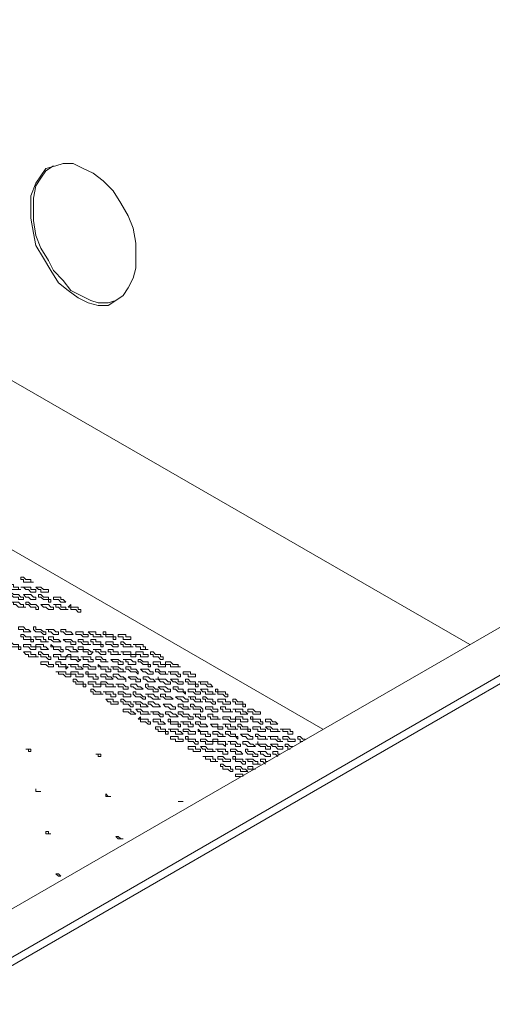
# Model space of a CAD drawing. Units: millimetres. Extents: x 13610 to 18067, y 0 to 3150.
# Drawn here: x 17050 to 17170, y 2186 to 2437 of the extents above; entities that cross this region are included whole.
import ezdxf

# ---------------------------------------------------------------- set-up
doc = ezdxf.new("R2010")
doc.units = ezdxf.units.MM
doc.header["$MEASUREMENT"] = 0
doc.layers.add('Чертеж и Рисунок_Ном._пера__1', color=7, linetype='Continuous', lineweight=13)

msp = doc.modelspace()

# ---------------------------------------------------------------- linework, layer by layer
at = {"layer": 'Чертеж и Рисунок_Ном._пера__1', "linetype": 'Continuous', "flags": 128}
for points in [[(17164.24, 2277.97), (16717.2, 2535.78), (16738.79, 2782.16)], [(17126.77, 2256.38), (16692.43, 2507.2)], [(17432.84, 2432.91), (16806.73, 2071.59)], [(16806.73, 2071.59), (17432.84, 2432.91)], [(16817.53, 2065.24), (17443.64, 2427.19)], [(17444.27, 2425.29), (16818.8, 2063.97)], [(17058.19, 2399.89), (17056.29, 2398.62), (17055.02, 2396.71), (17053.75, 2394.81), (17053.11, 2391.63), (17053.11, 2385.92), (17053.75, 2382.11), (17055.02, 2378.93), (17056.92, 2375.76), (17058.19, 2373.22), (17060.73, 2370.68), (17062.64, 2368.14), (17065.18, 2366.87)], [(17065.18, 2366.87), (17067.72, 2365.6), (17069.62, 2364.96), (17072.16, 2364.96), (17074.07, 2365.6)], [(17117.25, 2252.57), (17117.88, 2252.57), (17118.52, 2251.93), (17119.15, 2251.93)], [(17118.52, 2251.3), (17117.88, 2251.3), (17117.88, 2251.93), (17117.25, 2251.93), (17117.25, 2252.57)], [(17120.42, 2254.47), (17121.06, 2254.47), (17121.69, 2253.84), (17122.33, 2253.84)], [(17121.69, 2253.2), (17121.06, 2253.2), (17121.06, 2253.84), (17120.42, 2253.84), (17120.42, 2254.47)], [(17115.34, 2249.39), (17114.71, 2250.03), (17114.07, 2250.03), (17114.07, 2250.66), (17114.71, 2250.66)], [(17114.71, 2250.66), (17115.34, 2250.66), (17115.34, 2250.03), (17115.98, 2250.03)], [(17112.17, 2247.49), (17111.53, 2248.12), (17110.9, 2248.12), (17110.9, 2248.76), (17111.53, 2248.76)], [(17111.53, 2248.76), (17112.17, 2248.76), (17112.17, 2248.12), (17112.8, 2248.12)], [(17108.99, 2246.22), (17107.72, 2246.22), (17107.72, 2246.85), (17108.36, 2246.85)], [(17108.36, 2246.85), (17108.99, 2246.85), (17108.99, 2246.22), (17109.63, 2246.22)], [(17105.82, 2244.31), (17104.55, 2244.31), (17104.55, 2244.95), (17105.18, 2244.95)], [(17105.18, 2244.95), (17106.45, 2244.95), (17106.45, 2244.31)]]:
    msp.add_lwpolyline(points, dxfattribs=at)
for points in [[(17064.54, 2366.23), (17062, 2368.14), (17059.46, 2370.04), (17057.56, 2373.22), (17055.65, 2376.39), (17053.75, 2379.57), (17053.11, 2382.74), (17052.48, 2386.55), (17052.48, 2392.27), (17053.75, 2395.44), (17055.02, 2397.35), (17056.29, 2399.25), (17058.83, 2399.89), (17060.73, 2400.52), (17063.27, 2400.52), (17065.81, 2399.25), (17068.35, 2397.98), (17070.89, 2396.08), (17073.43, 2393.54), (17075.34, 2390.36), (17077.24, 2387.19), (17078.51, 2384.01), (17079.15, 2380.2), (17079.15, 2373.85), (17078.51, 2371.31), (17077.24, 2368.77), (17075.97, 2366.87), (17074.07, 2365.6), (17072.16, 2364.33), (17069.62, 2364.33), (17067.08, 2364.96)], [(17046.76, 2293.21), (17048.03, 2293.21), (17048.03, 2292.57), (17049.3, 2292.57), (17049.3, 2291.94), (17049.94, 2291.94), (17047.4, 2291.94), (17047.4, 2292.57), (17046.76, 2292.57)], [(17049.94, 2295.11), (17050.57, 2295.11), (17051.21, 2294.48), (17052.48, 2294.48), (17052.48, 2293.84), (17053.11, 2293.84), (17050.57, 2293.84), (17050.57, 2294.48), (17049.94, 2294.48)], [(17047.4, 2291.3), (17048.03, 2290.67), (17049.3, 2290.67), (17049.94, 2290.03), (17050.57, 2290.03), (17050.57, 2289.4), (17049.3, 2289.4), (17049.3, 2290.03), (17048.03, 2290.03), (17047.4, 2290.67)], [(17050.57, 2292.57), (17052.48, 2292.57), (17052.48, 2291.94), (17053.75, 2291.94), (17053.75, 2291.3), (17052.48, 2291.3), (17051.84, 2291.94), (17051.21, 2291.94), (17050.57, 2292.57), (17049.94, 2292.57)], [(17051.21, 2290.67), (17052.48, 2290.67), (17053.11, 2290.03), (17053.75, 2290.03), (17053.75, 2289.4), (17052.48, 2289.4), (17051.84, 2290.03), (17051.21, 2290.03), (17050.57, 2290.67)], [(17054.38, 2292.57), (17055.02, 2292.57), (17055.65, 2291.94), (17056.92, 2291.94), (17056.92, 2291.3), (17055.02, 2291.3), (17055.02, 2291.94), (17054.38, 2291.94), (17053.75, 2292.57)], [(17055.02, 2290.67), (17055.65, 2290.03), (17056.92, 2290.03), (17056.92, 2289.4), (17057.56, 2289.4), (17057.56, 2288.76), (17056.92, 2288.76), (17056.92, 2289.4), (17055.65, 2289.4), (17055.02, 2290.03), (17054.38, 2290.03), (17054.38, 2290.67)], [(17048.03, 2288.76), (17049.3, 2288.76), (17049.94, 2288.13), (17050.57, 2288.13), (17050.57, 2287.49), (17051.21, 2287.49), (17049.3, 2287.49), (17048.67, 2288.13), (17048.03, 2288.13), (17048.03, 2288.76), (17047.4, 2288.76)], [(17051.84, 2288.76), (17052.48, 2288.13), (17053.75, 2288.13), (17054.38, 2287.49), (17054.38, 2286.86), (17053.75, 2286.86), (17053.75, 2287.49), (17052.48, 2287.49), (17051.84, 2288.13), (17051.21, 2288.13), (17051.21, 2288.76)], [(17055.02, 2288.13), (17056.92, 2288.13), (17057.56, 2287.49), (17058.19, 2287.49), (17058.19, 2286.86), (17056.92, 2286.86), (17056.29, 2287.49), (17055.65, 2287.49)], [(17058.19, 2290.03), (17060.1, 2290.03), (17060.1, 2289.4), (17060.73, 2289.4), (17061.37, 2288.76), (17060.1, 2288.76), (17059.46, 2289.4), (17058.19, 2289.4)], [(17058.83, 2288.13), (17060.1, 2288.13), (17060.1, 2287.49), (17061.37, 2287.49), (17061.37, 2286.86), (17062, 2286.86), (17060.1, 2286.86), (17059.46, 2287.49), (17058.83, 2287.49), (17058.83, 2288.13), (17058.19, 2288.13)], [(17062.64, 2288.13), (17062.64, 2287.49), (17064.54, 2287.49), (17064.54, 2286.86), (17065.18, 2286.86), (17065.18, 2286.22), (17064.54, 2286.22), (17063.91, 2286.86), (17062.64, 2286.86), (17062.64, 2287.49), (17062, 2287.49)], [(17049.94, 2282.41), (17050.57, 2282.41), (17051.21, 2281.78), (17051.84, 2281.78), (17052.48, 2281.14), (17050.57, 2281.14), (17050.57, 2281.78), (17049.3, 2281.78), (17049.3, 2282.41)], [(17049.94, 2280.51), (17050.57, 2280.51), (17051.21, 2279.87), (17052.48, 2279.87), (17052.48, 2279.24), (17053.11, 2279.24), (17053.11, 2278.6), (17052.48, 2278.6), (17052.48, 2279.24), (17050.57, 2279.24), (17050.57, 2279.87), (17049.94, 2279.87)], [(17053.11, 2282.41), (17053.75, 2282.41), (17053.75, 2281.78), (17055.02, 2281.78), (17055.65, 2281.14), (17056.29, 2281.14), (17056.29, 2280.51), (17055.65, 2280.51), (17055.02, 2281.14), (17053.75, 2281.14), (17053.11, 2281.78)], [(17056.92, 2281.78), (17058.19, 2281.78), (17058.83, 2281.14), (17059.46, 2281.14), (17059.46, 2280.51), (17058.19, 2280.51), (17057.56, 2281.14), (17056.92, 2281.14), (17056.92, 2281.78), (17056.29, 2281.78)], [(17060.73, 2281.78), (17061.37, 2281.78), (17061.37, 2281.14), (17062.64, 2281.14), (17063.27, 2280.51), (17061.37, 2280.51), (17060.73, 2281.14), (17060.1, 2281.14), (17060.1, 2281.78)], [(17063.91, 2281.14), (17065.81, 2281.14), (17065.81, 2280.51), (17067.08, 2280.51), (17067.08, 2279.87), (17065.81, 2279.87), (17065.18, 2280.51), (17063.91, 2280.51)], [(17067.72, 2281.14), (17068.99, 2281.14), (17068.99, 2280.51), (17070.26, 2280.51), (17070.26, 2279.87), (17070.89, 2279.87), (17068.35, 2279.87), (17068.35, 2280.51), (17067.72, 2280.51), (17067.08, 2281.14)], [(17071.53, 2281.14), (17071.53, 2280.51), (17073.43, 2280.51), (17073.43, 2279.87), (17074.07, 2279.87), (17074.07, 2279.24), (17073.43, 2279.24), (17073.43, 2279.87), (17071.53, 2279.87), (17071.53, 2280.51), (17070.89, 2280.51), (17070.89, 2281.14)], [(17074.7, 2280.51), (17076.61, 2280.51), (17076.61, 2279.87), (17077.88, 2279.87), (17077.88, 2279.24), (17075.97, 2279.24), (17075.97, 2279.87), (17074.7, 2279.87)], [(17046.76, 2278.6), (17047.4, 2278.6), (17048.03, 2277.97), (17049.3, 2277.97), (17049.3, 2277.33), (17049.94, 2277.33), (17049.94, 2276.7), (17049.3, 2276.7), (17049.3, 2277.33), (17047.4, 2277.33), (17047.4, 2277.97), (17046.76, 2277.97)], [(17050.57, 2277.97), (17052.48, 2277.97), (17052.48, 2277.33), (17053.75, 2277.33), (17053.75, 2276.7), (17052.48, 2276.7), (17051.84, 2277.33), (17050.57, 2277.33)], [(17053.75, 2279.87), (17055.65, 2279.87), (17055.65, 2279.24), (17056.29, 2279.24), (17056.29, 2278.6), (17056.92, 2278.6), (17055.02, 2278.6), (17055.02, 2279.24), (17053.75, 2279.24), (17053.75, 2279.87), (17053.11, 2279.87)], [(17054.38, 2277.97), (17055.65, 2277.97), (17055.65, 2277.33), (17056.29, 2277.33), (17056.92, 2276.7), (17055.02, 2276.7), (17055.02, 2277.33), (17053.75, 2277.33), (17053.75, 2277.97)], [(17057.56, 2279.87), (17058.19, 2279.87), (17058.19, 2279.24), (17059.46, 2279.24), (17060.1, 2278.6), (17058.19, 2278.6), (17057.56, 2279.24), (17056.92, 2279.24), (17056.92, 2279.87)], [(17058.19, 2277.33), (17060.1, 2277.33), (17060.1, 2276.7), (17060.73, 2276.7), (17060.73, 2276.06), (17060.1, 2276.06), (17059.46, 2276.7), (17058.19, 2276.7), (17058.19, 2277.33), (17057.56, 2277.33), (17057.56, 2277.97)], [(17060.73, 2279.24), (17062.64, 2279.24), (17063.27, 2278.6), (17063.91, 2278.6), (17063.91, 2277.97), (17062.64, 2277.97), (17062.64, 2278.6), (17061.37, 2278.6)], [(17064.54, 2279.24), (17065.81, 2279.24), (17065.81, 2278.6), (17067.08, 2278.6), (17067.08, 2277.97), (17067.72, 2277.97), (17065.81, 2277.97), (17065.18, 2278.6), (17064.54, 2278.6)], [(17068.35, 2279.24), (17068.99, 2279.24), (17068.99, 2278.6), (17070.26, 2278.6), (17070.26, 2277.97), (17070.89, 2277.97), (17070.89, 2277.33), (17070.26, 2277.33), (17070.26, 2277.97), (17068.35, 2277.97), (17068.35, 2278.6), (17067.72, 2278.6), (17067.72, 2279.24)], [(17072.16, 2278.6), (17073.43, 2278.6), (17073.43, 2277.97), (17074.7, 2277.97), (17074.7, 2277.33), (17073.43, 2277.33), (17072.8, 2277.97), (17071.53, 2277.97), (17071.53, 2278.6)], [(17075.34, 2278.6), (17075.97, 2278.6), (17076.61, 2277.97), (17077.88, 2277.97), (17077.88, 2277.33), (17078.51, 2277.33), (17075.97, 2277.33), (17075.97, 2277.97), (17075.34, 2277.97)], [(17079.15, 2277.97), (17081.05, 2277.97), (17081.05, 2277.33), (17081.69, 2277.33), (17081.69, 2276.7), (17082.32, 2276.7), (17080.42, 2276.7), (17080.42, 2277.33), (17079.15, 2277.33), (17079.15, 2277.97), (17078.51, 2277.97)], [(17051.21, 2276.06), (17052.48, 2276.06), (17052.48, 2275.43), (17053.75, 2275.43), (17053.75, 2274.79), (17054.38, 2274.79), (17051.84, 2274.79), (17051.84, 2275.43), (17051.21, 2275.43), (17050.57, 2276.06)], [(17055.02, 2276.06), (17055.65, 2275.43), (17056.92, 2275.43), (17056.92, 2274.79), (17057.56, 2274.79), (17057.56, 2274.16), (17056.92, 2274.16), (17056.29, 2274.79), (17055.02, 2274.79), (17055.02, 2275.43), (17054.38, 2275.43), (17054.38, 2276.06)], [(17058.19, 2275.43), (17060.1, 2275.43), (17060.1, 2274.79), (17061.37, 2274.79), (17061.37, 2274.16), (17059.46, 2274.16), (17059.46, 2274.79), (17058.19, 2274.79)], [(17061.37, 2277.33), (17063.27, 2277.33), (17063.27, 2276.7), (17063.91, 2276.7), (17064.54, 2276.06), (17062.64, 2276.06), (17062, 2276.7), (17061.37, 2276.7)], [(17062, 2275.43), (17062.64, 2275.43), (17062.64, 2274.79), (17064.54, 2274.79), (17064.54, 2274.16), (17065.18, 2274.16), (17064.54, 2273.52), (17063.91, 2274.16), (17062.64, 2274.16), (17062.64, 2274.79), (17061.37, 2274.79)], [(17065.18, 2277.33), (17065.81, 2277.33), (17065.81, 2276.7), (17067.08, 2276.7), (17067.72, 2276.06), (17068.35, 2276.06), (17067.72, 2275.43), (17067.08, 2275.43), (17067.08, 2276.06), (17065.81, 2276.06), (17065.81, 2276.7), (17064.54, 2276.7), (17064.54, 2277.33)], [(17068.99, 2276.7), (17070.26, 2276.7), (17070.26, 2276.06), (17071.53, 2276.06), (17071.53, 2275.43), (17070.26, 2275.43), (17069.62, 2276.06), (17068.99, 2276.06), (17068.99, 2276.7), (17068.35, 2276.7)], [(17072.16, 2276.7), (17073.43, 2276.7), (17073.43, 2276.06), (17074.7, 2276.06), (17074.7, 2275.43), (17075.34, 2275.43), (17072.8, 2275.43), (17072.8, 2276.06), (17072.16, 2276.06)], [(17075.97, 2276.06), (17077.88, 2276.06), (17077.88, 2275.43), (17079.15, 2275.43), (17079.15, 2274.79), (17077.88, 2274.79), (17077.88, 2275.43), (17075.97, 2275.43), (17075.97, 2276.06), (17075.34, 2276.06)], [(17079.78, 2276.06), (17081.05, 2276.06), (17081.05, 2275.43), (17082.32, 2275.43), (17082.32, 2274.79), (17080.42, 2274.79), (17080.42, 2275.43), (17079.15, 2275.43), (17079.15, 2276.06)], [(17082.96, 2276.06), (17083.59, 2276.06), (17084.23, 2275.43), (17085.5, 2275.43), (17085.5, 2274.79), (17086.13, 2274.79), (17086.13, 2274.16), (17085.5, 2274.16), (17084.86, 2274.79), (17083.59, 2274.79), (17083.59, 2275.43), (17082.96, 2275.43)], [(17055.65, 2273.52), (17056.92, 2273.52), (17056.92, 2272.89), (17058.19, 2272.89), (17058.19, 2272.25), (17056.92, 2272.25), (17056.29, 2272.89), (17055.02, 2272.89), (17055.02, 2273.52)], [(17058.83, 2273.52), (17060.1, 2273.52), (17060.1, 2272.89), (17061.37, 2272.89), (17061.37, 2272.25), (17062, 2272.25), (17061.37, 2271.62), (17061.37, 2272.25), (17059.46, 2272.25), (17059.46, 2272.89), (17058.83, 2272.89)], [(17062.64, 2272.89), (17064.54, 2272.89), (17064.54, 2272.25), (17065.18, 2272.25), (17065.81, 2271.62), (17063.91, 2271.62), (17063.91, 2272.25), (17062.64, 2272.25), (17062.64, 2272.89), (17062, 2272.89)], [(17065.81, 2274.79), (17067.72, 2274.79), (17067.72, 2274.16), (17068.35, 2274.16), (17068.35, 2273.52), (17067.08, 2273.52), (17067.08, 2274.16), (17065.81, 2274.16), (17065.81, 2274.79), (17065.18, 2274.79)], [(17066.45, 2272.89), (17067.08, 2272.89), (17067.72, 2272.25), (17068.99, 2272.25), (17068.99, 2271.62), (17067.08, 2271.62), (17067.08, 2272.25), (17065.81, 2272.25), (17065.81, 2272.89)], [(17069.62, 2274.79), (17070.26, 2274.79), (17070.89, 2274.16), (17071.53, 2274.16), (17071.53, 2273.52), (17072.16, 2273.52), (17070.26, 2273.52), (17070.26, 2274.16), (17068.99, 2274.16), (17068.99, 2274.79)], [(17069.62, 2272.89), (17070.26, 2272.25), (17072.16, 2272.25), (17072.16, 2271.62), (17072.8, 2271.62), (17072.8, 2270.98), (17071.53, 2270.98), (17071.53, 2271.62), (17070.26, 2271.62), (17070.26, 2272.25), (17069.62, 2272.25)], [(17072.8, 2274.16), (17074.7, 2274.16), (17075.34, 2273.52), (17075.97, 2273.52), (17075.97, 2272.89), (17074.7, 2272.89), (17074.7, 2273.52), (17073.43, 2273.52)], [(17076.61, 2274.16), (17077.88, 2274.16), (17078.51, 2273.52), (17079.15, 2273.52), (17079.15, 2272.89), (17077.24, 2272.89), (17077.24, 2273.52), (17076.61, 2273.52), (17076.61, 2274.16), (17075.97, 2274.16)], [(17080.42, 2274.16), (17081.05, 2273.52), (17082.32, 2273.52), (17082.32, 2272.89), (17082.96, 2272.89), (17082.96, 2272.25), (17082.32, 2272.25), (17082.32, 2272.89), (17081.05, 2272.89), (17080.42, 2273.52), (17079.78, 2273.52), (17079.78, 2274.16)], [(17083.59, 2273.52), (17085.5, 2273.52), (17085.5, 2272.89), (17086.77, 2272.89), (17086.77, 2272.25), (17084.86, 2272.25), (17084.86, 2272.89), (17083.59, 2272.89)], [(17087.4, 2273.52), (17088.04, 2273.52), (17088.67, 2272.89), (17089.94, 2272.89), (17089.94, 2272.25), (17090.58, 2272.25), (17088.04, 2272.25), (17088.04, 2272.89), (17086.77, 2272.89), (17086.77, 2273.52)], [(17059.46, 2270.98), (17061.37, 2270.98), (17061.37, 2270.35), (17062.64, 2270.35), (17062.64, 2269.71), (17061.37, 2269.71), (17060.73, 2270.35), (17059.46, 2270.35), (17059.46, 2270.98), (17058.83, 2270.98)], [(17063.27, 2270.98), (17064.54, 2270.98), (17064.54, 2270.35), (17065.81, 2270.35), (17065.81, 2269.71), (17063.91, 2269.71), (17063.91, 2270.35), (17062.64, 2270.35), (17062.64, 2270.98)], [(17067.08, 2270.98), (17067.08, 2270.35), (17068.99, 2270.35), (17068.99, 2269.71), (17069.62, 2269.71), (17069.62, 2269.08), (17068.35, 2269.08), (17068.35, 2269.71), (17067.08, 2269.71), (17067.08, 2270.35), (17066.45, 2270.35), (17066.45, 2270.98)], [(17070.26, 2270.35), (17071.53, 2270.35), (17072.16, 2269.71), (17072.8, 2269.71), (17073.43, 2269.08), (17071.53, 2269.08), (17071.53, 2269.71), (17070.26, 2269.71)], [(17073.43, 2272.25), (17074.7, 2272.25), (17075.34, 2271.62), (17075.97, 2271.62), (17075.97, 2270.98), (17076.61, 2270.98), (17074.7, 2270.98), (17074.7, 2271.62), (17073.43, 2271.62), (17073.43, 2272.25), (17072.8, 2272.25)], [(17074.07, 2270.35), (17074.7, 2270.35), (17075.34, 2269.71), (17075.97, 2269.71), (17076.61, 2269.08), (17076.61, 2268.44), (17076.61, 2269.08), (17074.7, 2269.08), (17074.07, 2269.71), (17073.43, 2269.71), (17073.43, 2270.35)], [(17077.24, 2272.25), (17077.88, 2272.25), (17077.88, 2271.62), (17079.15, 2271.62), (17079.78, 2270.98), (17079.78, 2270.35), (17079.15, 2270.98), (17077.88, 2270.98), (17077.24, 2271.62), (17076.61, 2271.62), (17076.61, 2272.25)], [(17080.42, 2271.62), (17082.32, 2271.62), (17082.96, 2270.98), (17083.59, 2270.98), (17083.59, 2270.35), (17082.32, 2270.35), (17081.69, 2270.98), (17081.05, 2270.98)], [(17084.23, 2271.62), (17084.86, 2271.62), (17085.5, 2270.98), (17086.77, 2270.98), (17086.77, 2270.35), (17087.4, 2270.35), (17085.5, 2270.35), (17084.86, 2270.98), (17084.23, 2270.98)], [(17088.04, 2270.98), (17089.94, 2270.98), (17089.94, 2270.35), (17090.58, 2270.35), (17090.58, 2269.71), (17089.94, 2269.71), (17089.31, 2270.35), (17088.04, 2270.35), (17088.04, 2270.98), (17087.4, 2270.98)], [(17091.85, 2270.98), (17093.12, 2270.98), (17093.12, 2270.35), (17094.39, 2270.35), (17094.39, 2269.71), (17092.48, 2269.71), (17092.48, 2270.35), (17091.21, 2270.35), (17091.21, 2270.98)], [(17063.91, 2269.08), (17064.54, 2268.44), (17065.81, 2268.44), (17065.81, 2267.81), (17066.45, 2267.81), (17066.45, 2267.17), (17065.81, 2267.17), (17065.81, 2267.81), (17063.91, 2267.81), (17063.91, 2268.44), (17063.27, 2268.44), (17063.27, 2269.08)], [(17067.08, 2268.44), (17068.99, 2268.44), (17068.99, 2267.81), (17070.26, 2267.81), (17070.26, 2267.17), (17068.35, 2267.17), (17068.35, 2267.81), (17067.08, 2267.81)], [(17070.89, 2268.44), (17071.53, 2268.44), (17072.16, 2267.81), (17073.43, 2267.81), (17073.43, 2267.17), (17074.07, 2267.17), (17071.53, 2267.17), (17071.53, 2267.81), (17070.26, 2267.81), (17070.26, 2268.44)], [(17074.7, 2267.81), (17075.97, 2267.81), (17076.61, 2267.17), (17077.24, 2267.17), (17077.24, 2266.54), (17075.97, 2266.54), (17075.97, 2267.17), (17074.7, 2267.17), (17074.7, 2267.81), (17074.07, 2267.81)], [(17077.88, 2269.71), (17079.15, 2269.71), (17079.78, 2269.08), (17080.42, 2269.08), (17080.42, 2268.44), (17079.15, 2268.44), (17079.15, 2269.08), (17077.88, 2269.08), (17077.24, 2269.71)], [(17077.88, 2267.81), (17079.15, 2267.81), (17079.78, 2267.17), (17080.42, 2267.17), (17081.05, 2266.54), (17079.15, 2266.54), (17078.51, 2267.17), (17077.88, 2267.17)], [(17081.05, 2269.71), (17082.32, 2269.71), (17082.96, 2269.08), (17083.59, 2269.08), (17084.23, 2268.44), (17082.32, 2268.44), (17081.69, 2269.08), (17081.05, 2269.08)], [(17081.69, 2267.81), (17082.32, 2267.81), (17082.32, 2267.17), (17083.59, 2267.17), (17084.23, 2266.54), (17084.86, 2266.54), (17084.86, 2265.9), (17083.59, 2265.9), (17083.59, 2266.54), (17082.32, 2266.54), (17081.69, 2267.17)], [(17084.86, 2269.71), (17084.86, 2269.08), (17086.77, 2269.08), (17087.4, 2268.44), (17088.04, 2268.44), (17088.04, 2267.81), (17086.77, 2267.81), (17086.13, 2268.44), (17085.5, 2268.44), (17084.86, 2269.08), (17084.23, 2269.08), (17084.86, 2269.08)], [(17088.67, 2269.08), (17089.94, 2269.08), (17089.94, 2268.44), (17091.21, 2268.44), (17091.21, 2267.81), (17089.94, 2267.81), (17089.31, 2268.44), (17088.67, 2268.44), (17088.04, 2269.08)], [(17091.85, 2269.08), (17092.48, 2269.08), (17093.12, 2268.44), (17094.39, 2268.44), (17094.39, 2267.81), (17095.02, 2267.81), (17095.02, 2267.17), (17094.39, 2267.17), (17094.39, 2267.81), (17092.48, 2267.81), (17092.48, 2268.44), (17091.85, 2268.44)], [(17095.66, 2268.44), (17097.56, 2268.44), (17097.56, 2267.81), (17098.2, 2267.81), (17098.83, 2267.17), (17097.56, 2267.17), (17096.93, 2267.81), (17095.66, 2267.81), (17095.66, 2268.44), (17095.02, 2268.44)], [(17067.72, 2266.54), (17068.35, 2266.54), (17068.99, 2265.9), (17070.26, 2265.9), (17070.26, 2265.27), (17070.89, 2265.27), (17068.35, 2265.27), (17068.35, 2265.9), (17067.72, 2265.9)], [(17071.53, 2265.9), (17073.43, 2265.9), (17073.43, 2265.27), (17074.07, 2265.27), (17074.07, 2264.63), (17072.8, 2264.63), (17072.8, 2265.27), (17071.53, 2265.27), (17071.53, 2265.9), (17070.89, 2265.9)], [(17075.34, 2265.9), (17075.97, 2265.9), (17076.61, 2265.27), (17077.88, 2265.27), (17077.88, 2264.63), (17075.97, 2264.63), (17075.97, 2265.27), (17074.7, 2265.27), (17074.7, 2265.9)], [(17078.51, 2265.9), (17079.15, 2265.9), (17079.15, 2265.27), (17080.42, 2265.27), (17081.05, 2264.63), (17081.69, 2264.63), (17081.69, 2264), (17081.05, 2264), (17080.42, 2264.63), (17079.15, 2264.63), (17078.51, 2265.27)], [(17082.32, 2265.27), (17083.59, 2265.27), (17084.23, 2264.63), (17084.86, 2264.63), (17084.86, 2264), (17085.5, 2264), (17083.59, 2264), (17082.96, 2264.63), (17082.32, 2264.63), (17082.32, 2265.27), (17081.69, 2265.27)], [(17085.5, 2267.17), (17086.77, 2267.17), (17087.4, 2266.54), (17088.04, 2266.54), (17088.04, 2265.9), (17086.77, 2265.9), (17086.13, 2266.54), (17085.5, 2266.54), (17084.86, 2267.17)], [(17086.13, 2265.27), (17086.77, 2265.27), (17086.77, 2264.63), (17088.04, 2264.63), (17088.67, 2264), (17086.77, 2264), (17086.13, 2264.63), (17085.5, 2264.63), (17085.5, 2265.27)], [(17089.31, 2267.17), (17089.94, 2267.17), (17089.94, 2266.54), (17091.21, 2266.54), (17091.21, 2265.9), (17091.85, 2265.9), (17091.85, 2265.27), (17091.21, 2265.9), (17089.94, 2265.9), (17089.31, 2266.54), (17088.67, 2266.54), (17088.67, 2267.17)], [(17092.48, 2266.54), (17094.39, 2266.54), (17094.39, 2265.9), (17095.66, 2265.9), (17095.66, 2265.27), (17094.39, 2265.27), (17093.75, 2265.9), (17092.48, 2265.9)], [(17096.29, 2266.54), (17097.56, 2266.54), (17097.56, 2265.9), (17098.83, 2265.9), (17098.83, 2265.27), (17099.47, 2265.27), (17096.93, 2265.27), (17096.93, 2265.9), (17096.29, 2265.9), (17095.66, 2266.54)], [(17100.1, 2266.54), (17100.1, 2265.9), (17102.01, 2265.9), (17102.01, 2265.27), (17102.64, 2265.27), (17102.64, 2264.63), (17102.01, 2264.63), (17101.37, 2265.27), (17100.1, 2265.27), (17100.1, 2265.9), (17099.47, 2265.9), (17099.47, 2266.54)], [(17072.16, 2264), (17073.43, 2264), (17073.43, 2263.36), (17074.7, 2263.36), (17074.7, 2262.73), (17072.8, 2262.73), (17072.8, 2263.36), (17072.16, 2263.36), (17071.53, 2264)], [(17075.34, 2264), (17075.97, 2264), (17076.61, 2263.36), (17077.88, 2263.36), (17077.88, 2262.73), (17078.51, 2262.73), (17078.51, 2262.09), (17077.88, 2262.09), (17077.24, 2262.73), (17075.97, 2262.73), (17075.97, 2263.36), (17075.34, 2263.36)], [(17079.15, 2263.36), (17080.42, 2263.36), (17081.05, 2262.73), (17081.69, 2262.73), (17082.32, 2262.09), (17080.42, 2262.09), (17080.42, 2262.73), (17079.15, 2262.73), (17079.15, 2263.36), (17078.51, 2263.36)], [(17082.96, 2263.36), (17083.59, 2263.36), (17084.23, 2262.73), (17084.86, 2262.73), (17085.5, 2262.09), (17083.59, 2262.09), (17082.96, 2262.73), (17082.32, 2262.73), (17082.32, 2263.36)], [(17086.77, 2262.73), (17088.04, 2262.73), (17088.67, 2262.09), (17089.31, 2262.09), (17089.31, 2261.46), (17088.04, 2261.46), (17087.4, 2262.09), (17086.77, 2262.09), (17086.13, 2262.73)], [(17089.31, 2264.63), (17091.21, 2264.63), (17091.85, 2264), (17092.48, 2264), (17092.48, 2263.36), (17091.21, 2263.36), (17090.58, 2264), (17089.94, 2264)], [(17089.94, 2262.73), (17091.21, 2262.73), (17091.21, 2262.09), (17092.48, 2262.09), (17092.48, 2261.46), (17093.12, 2261.46), (17091.21, 2261.46), (17090.58, 2262.09), (17089.94, 2262.09)], [(17093.12, 2264.63), (17094.39, 2264.63), (17094.39, 2264), (17095.66, 2264), (17095.66, 2263.36), (17096.29, 2263.36), (17094.39, 2263.36), (17093.75, 2264), (17093.12, 2264), (17093.12, 2264.63), (17092.48, 2264.63)], [(17093.75, 2262.73), (17094.39, 2262.09), (17095.66, 2262.09), (17096.29, 2261.46), (17096.29, 2260.82), (17095.66, 2260.82), (17095.66, 2261.46), (17093.75, 2261.46), (17093.75, 2262.09), (17093.12, 2262.09), (17093.12, 2262.73)], [(17096.93, 2264.63), (17097.56, 2264), (17098.83, 2264), (17098.83, 2263.36), (17099.47, 2263.36), (17099.47, 2262.73), (17098.83, 2262.73), (17098.2, 2263.36), (17096.93, 2263.36), (17096.93, 2264), (17096.29, 2264), (17096.29, 2264.63)], [(17100.1, 2264), (17102.01, 2264), (17102.01, 2263.36), (17103.28, 2263.36), (17103.28, 2262.73), (17101.37, 2262.73), (17101.37, 2263.36), (17100.1, 2263.36)], [(17103.91, 2264), (17104.55, 2264), (17105.18, 2263.36), (17106.45, 2263.36), (17106.45, 2262.73), (17107.09, 2262.73), (17107.09, 2262.09), (17106.45, 2262.09), (17106.45, 2262.73), (17104.55, 2262.73), (17104.55, 2263.36), (17103.91, 2263.36)], [(17075.97, 2261.46), (17077.88, 2261.46), (17077.88, 2260.82), (17078.51, 2260.82), (17079.15, 2260.19), (17077.88, 2260.19), (17077.24, 2260.82), (17075.97, 2260.82)], [(17079.78, 2261.46), (17080.42, 2261.46), (17081.05, 2260.82), (17082.32, 2260.82), (17082.32, 2260.19), (17082.96, 2260.19), (17080.42, 2260.19), (17080.42, 2260.82), (17079.78, 2260.82), (17079.15, 2261.46)], [(17083.59, 2260.82), (17084.86, 2260.82), (17085.5, 2260.19), (17086.13, 2260.19), (17086.13, 2259.55), (17085.5, 2259.55), (17084.86, 2260.19), (17083.59, 2260.19), (17083.59, 2260.82), (17082.96, 2260.82)], [(17086.77, 2260.82), (17088.04, 2260.82), (17088.67, 2260.19), (17089.31, 2260.19), (17089.94, 2259.55), (17088.04, 2259.55), (17087.4, 2260.19), (17086.77, 2260.19)], [(17090.58, 2260.82), (17091.21, 2260.82), (17091.21, 2260.19), (17092.48, 2260.19), (17093.12, 2259.55), (17093.75, 2259.55), (17093.75, 2258.92), (17092.48, 2258.92), (17092.48, 2259.55), (17091.21, 2259.55), (17090.58, 2260.19), (17089.94, 2260.19), (17089.94, 2260.82)], [(17094.39, 2260.19), (17095.66, 2260.19), (17095.66, 2259.55), (17096.93, 2259.55), (17096.93, 2258.92), (17095.66, 2258.92), (17095.02, 2259.55), (17094.39, 2259.55), (17094.39, 2260.19), (17093.75, 2260.19)], [(17097.56, 2262.09), (17098.83, 2262.09), (17098.83, 2261.46), (17100.1, 2261.46), (17100.1, 2260.82), (17098.83, 2260.82), (17098.2, 2261.46), (17096.93, 2261.46), (17096.93, 2262.09)], [(17097.56, 2260.19), (17098.83, 2260.19), (17098.83, 2259.55), (17100.1, 2259.55), (17100.1, 2258.92), (17100.74, 2258.92), (17098.2, 2258.92), (17098.2, 2259.55), (17097.56, 2259.55)], [(17100.74, 2262.09), (17102.01, 2262.09), (17102.01, 2261.46), (17103.28, 2261.46), (17103.28, 2260.82), (17103.91, 2260.82), (17101.37, 2260.82), (17101.37, 2261.46), (17100.74, 2261.46)], [(17104.55, 2261.46), (17106.45, 2261.46), (17106.45, 2260.82), (17107.09, 2260.82), (17107.72, 2260.19), (17105.82, 2260.19), (17105.82, 2260.82), (17104.55, 2260.82), (17104.55, 2261.46), (17103.91, 2261.46)], [(17108.36, 2261.46), (17108.99, 2261.46), (17109.63, 2260.82), (17110.9, 2260.82), (17110.9, 2260.19), (17108.99, 2260.19), (17108.99, 2260.82), (17107.72, 2260.82), (17107.72, 2261.46)], [(17080.42, 2259.55), (17080.42, 2258.92), (17082.32, 2258.92), (17082.32, 2258.28), (17082.96, 2258.28), (17082.96, 2257.65), (17082.32, 2257.65), (17081.69, 2258.28), (17080.42, 2258.28), (17080.42, 2258.92), (17079.78, 2258.92)], [(17084.23, 2258.92), (17085.5, 2258.92), (17085.5, 2258.28), (17086.13, 2258.28), (17086.77, 2257.65), (17084.86, 2257.65), (17084.86, 2258.28), (17083.59, 2258.28), (17083.59, 2258.92)], [(17087.4, 2258.92), (17088.04, 2258.92), (17088.04, 2258.28), (17089.94, 2258.28), (17089.94, 2257.65), (17090.58, 2257.65), (17090.58, 2257.01), (17089.94, 2257.01), (17089.94, 2257.65), (17088.04, 2257.65), (17088.04, 2258.28), (17087.4, 2258.28)], [(17091.21, 2258.28), (17093.12, 2258.28), (17093.12, 2257.65), (17093.75, 2257.65), (17093.75, 2257.01), (17092.48, 2257.01), (17092.48, 2257.65), (17091.21, 2257.65), (17091.21, 2258.28), (17090.58, 2258.28)], [(17095.02, 2258.28), (17095.66, 2258.28), (17095.66, 2257.65), (17096.93, 2257.65), (17097.56, 2257.01), (17095.66, 2257.01), (17095.02, 2257.65), (17094.39, 2257.65), (17094.39, 2258.28)], [(17098.2, 2257.65), (17100.1, 2257.65), (17100.1, 2257.01), (17101.37, 2257.01), (17101.37, 2256.38), (17100.1, 2256.38), (17100.1, 2257.01), (17098.83, 2257.01)], [(17101.37, 2259.55), (17103.28, 2259.55), (17103.28, 2258.92), (17104.55, 2258.92), (17104.55, 2258.28), (17103.28, 2258.28), (17102.64, 2258.92), (17101.37, 2258.92)], [(17102.01, 2257.65), (17103.28, 2257.65), (17103.28, 2257.01), (17104.55, 2257.01), (17104.55, 2256.38), (17105.18, 2256.38), (17102.64, 2256.38), (17102.64, 2257.01), (17102.01, 2257.01), (17102.01, 2257.65), (17101.37, 2257.65)], [(17105.18, 2259.55), (17106.45, 2259.55), (17106.45, 2258.92), (17107.72, 2258.92), (17107.72, 2258.28), (17105.82, 2258.28), (17105.82, 2258.92), (17104.55, 2258.92), (17104.55, 2259.55)], [(17105.82, 2257.65), (17106.45, 2257.01), (17107.72, 2257.01), (17107.72, 2256.38), (17108.36, 2256.38), (17108.36, 2255.74), (17107.72, 2255.74), (17107.72, 2256.38), (17105.82, 2256.38), (17105.82, 2257.01), (17105.18, 2257.01), (17105.18, 2257.65)], [(17108.99, 2259.55), (17108.99, 2258.92), (17110.9, 2258.92), (17110.9, 2258.28), (17111.53, 2258.28), (17111.53, 2257.65), (17110.9, 2257.65), (17110.26, 2258.28), (17108.99, 2258.28), (17108.99, 2258.92), (17108.36, 2258.92), (17108.36, 2259.55)], [(17112.17, 2258.92), (17113.44, 2258.92), (17114.07, 2258.28), (17114.71, 2258.28), (17115.34, 2257.65), (17113.44, 2257.65), (17113.44, 2258.28), (17112.17, 2258.28)], [(17084.23, 2257.01), (17085.5, 2257.01), (17085.5, 2256.38), (17086.77, 2256.38), (17086.77, 2255.74), (17087.4, 2255.74), (17087.4, 2255.11), (17086.77, 2255.11), (17086.77, 2255.74), (17084.86, 2255.74), (17084.86, 2256.38), (17084.23, 2256.38)], [(17088.04, 2256.38), (17089.94, 2256.38), (17089.94, 2255.74), (17090.58, 2255.74), (17091.21, 2255.11), (17089.31, 2255.11), (17089.31, 2255.74), (17088.04, 2255.74), (17088.04, 2256.38), (17087.4, 2256.38)], [(17091.85, 2256.38), (17092.48, 2256.38), (17093.12, 2255.74), (17094.39, 2255.74), (17094.39, 2255.11), (17092.48, 2255.11), (17092.48, 2255.74), (17091.21, 2255.74), (17091.21, 2256.38)], [(17095.02, 2256.38), (17095.66, 2255.74), (17097.56, 2255.74), (17097.56, 2255.11), (17098.2, 2255.11), (17098.2, 2254.47), (17096.93, 2254.47), (17096.93, 2255.11), (17095.66, 2255.11), (17095.66, 2255.74), (17095.02, 2255.74)], [(17098.83, 2255.74), (17100.1, 2255.74), (17100.74, 2255.11), (17101.37, 2255.11), (17101.37, 2254.47), (17102.01, 2254.47), (17100.1, 2254.47), (17100.1, 2255.11), (17098.83, 2255.11)], [(17102.64, 2255.74), (17103.28, 2255.74), (17103.28, 2255.11), (17104.55, 2255.11), (17104.55, 2254.47), (17105.18, 2254.47), (17105.18, 2253.84), (17104.55, 2254.47), (17103.28, 2254.47), (17102.64, 2255.11), (17102.01, 2255.11), (17102.01, 2255.74)], [(17106.45, 2255.11), (17107.72, 2255.11), (17108.36, 2254.47), (17108.99, 2254.47), (17108.99, 2253.84), (17107.72, 2253.84), (17107.09, 2254.47), (17106.45, 2254.47), (17105.82, 2255.11)], [(17108.99, 2257.01), (17110.9, 2257.01), (17110.9, 2256.38), (17112.17, 2256.38), (17112.17, 2255.74), (17110.26, 2255.74), (17110.26, 2256.38), (17108.99, 2256.38)], [(17109.63, 2255.11), (17110.26, 2255.11), (17110.9, 2254.47), (17112.17, 2254.47), (17112.17, 2253.84), (17112.8, 2253.84), (17110.26, 2253.84), (17110.26, 2254.47), (17109.63, 2254.47)], [(17112.8, 2257.01), (17113.44, 2257.01), (17114.07, 2256.38), (17115.34, 2256.38), (17115.34, 2255.74), (17115.98, 2255.74), (17113.44, 2255.74), (17113.44, 2256.38), (17112.8, 2256.38), (17112.17, 2257.01)], [(17116.61, 2256.38), (17118.52, 2256.38), (17118.52, 2255.74), (17119.15, 2255.74), (17119.15, 2255.11), (17117.88, 2255.11), (17117.88, 2255.74), (17116.61, 2255.74), (17116.61, 2256.38), (17115.98, 2256.38)], [(17088.67, 2254.47), (17089.94, 2254.47), (17089.94, 2253.84), (17091.21, 2253.84), (17091.21, 2253.2), (17089.31, 2253.2), (17089.31, 2253.84), (17088.04, 2253.84), (17088.04, 2254.47)], [(17092.48, 2254.47), (17092.48, 2253.84), (17094.39, 2253.84), (17094.39, 2253.2), (17095.02, 2253.2), (17095.02, 2252.57), (17094.39, 2252.57), (17093.75, 2253.2), (17092.48, 2253.2), (17092.48, 2253.84), (17091.85, 2253.84), (17091.85, 2254.47)], [(17095.66, 2253.84), (17096.93, 2253.84), (17097.56, 2253.2), (17098.83, 2253.2), (17098.83, 2252.57), (17096.93, 2252.57), (17096.93, 2253.2), (17095.66, 2253.2)], [(17099.47, 2253.84), (17100.1, 2253.84), (17100.1, 2253.2), (17102.01, 2253.2), (17102.01, 2252.57), (17102.64, 2252.57), (17102.01, 2252.57), (17102.01, 2251.93), (17101.37, 2252.57), (17100.1, 2252.57), (17100.1, 2253.2), (17098.83, 2253.2), (17098.83, 2253.84)], [(17103.28, 2253.2), (17104.55, 2253.2), (17105.18, 2252.57), (17105.82, 2252.57), (17105.82, 2251.93), (17104.55, 2251.93), (17104.55, 2252.57), (17103.28, 2252.57), (17103.28, 2253.2), (17102.64, 2253.2)], [(17106.45, 2253.2), (17107.72, 2253.2), (17108.36, 2252.57), (17108.99, 2252.57), (17109.63, 2251.93), (17107.72, 2251.93), (17107.09, 2252.57), (17106.45, 2252.57)], [(17110.26, 2253.2), (17110.26, 2252.57), (17112.17, 2252.57), (17112.8, 2251.93), (17113.44, 2251.93), (17113.44, 2251.3), (17112.17, 2251.3), (17112.17, 2251.93), (17110.9, 2251.93), (17110.26, 2252.57), (17109.63, 2252.57), (17110.26, 2252.57)], [(17113.44, 2254.47), (17115.34, 2254.47), (17115.34, 2253.84), (17115.98, 2253.84), (17115.98, 2253.2), (17116.61, 2253.2), (17115.34, 2253.2), (17114.71, 2253.84), (17113.44, 2253.84), (17113.44, 2254.47), (17112.8, 2254.47)], [(17114.07, 2252.57), (17115.34, 2252.57), (17115.34, 2251.93), (17116.61, 2251.93), (17116.61, 2251.3), (17115.34, 2251.3), (17114.71, 2251.93), (17114.07, 2251.93), (17113.44, 2252.57)], [(17117.25, 2254.47), (17117.88, 2254.47), (17118.52, 2253.84), (17119.79, 2253.84), (17119.79, 2253.2), (17117.88, 2253.2), (17117.88, 2253.84), (17116.61, 2253.84), (17116.61, 2254.47)], [(17051.21, 2251.3), (17052.48, 2251.3), (17052.48, 2250.66), (17051.84, 2250.66), (17051.84, 2251.3)], [(17068.99, 2250.03), (17070.26, 2250.03), (17070.26, 2249.39), (17069.62, 2249.39), (17069.62, 2250.03)], [(17092.48, 2251.93), (17094.39, 2251.93), (17094.39, 2251.3), (17095.66, 2251.3), (17095.66, 2250.66), (17093.75, 2250.66), (17093.75, 2251.3), (17092.48, 2251.3)], [(17096.29, 2251.93), (17096.93, 2251.93), (17097.56, 2251.3), (17098.83, 2251.3), (17098.83, 2250.66), (17099.47, 2250.66), (17096.93, 2250.66), (17096.93, 2251.3), (17096.29, 2251.3), (17095.66, 2251.93)], [(17100.1, 2251.3), (17102.01, 2251.3), (17102.01, 2250.66), (17102.64, 2250.66), (17102.64, 2250.03), (17101.37, 2250.03), (17101.37, 2250.66), (17100.1, 2250.66), (17100.1, 2251.3), (17099.47, 2251.3)], [(17103.91, 2251.3), (17104.55, 2251.3), (17105.18, 2250.66), (17105.82, 2250.66), (17106.45, 2250.03), (17104.55, 2250.03), (17104.55, 2250.66), (17103.28, 2250.66), (17103.28, 2251.3)], [(17107.09, 2251.3), (17107.72, 2251.3), (17107.72, 2250.66), (17108.99, 2250.66), (17109.63, 2250.03), (17110.26, 2250.03), (17110.26, 2249.39), (17108.99, 2249.39), (17108.99, 2250.03), (17107.72, 2250.03), (17107.09, 2250.66)], [(17110.9, 2250.66), (17112.17, 2250.66), (17112.8, 2250.03), (17113.44, 2250.03), (17113.44, 2249.39), (17112.17, 2249.39), (17111.53, 2250.03), (17110.9, 2250.03), (17110.9, 2250.66), (17110.26, 2250.66)], [(17096.93, 2249.39), (17098.83, 2249.39), (17098.83, 2248.76), (17099.47, 2248.76), (17099.47, 2248.12), (17100.1, 2248.12), (17098.2, 2248.12), (17098.2, 2248.76), (17096.93, 2248.76), (17096.93, 2249.39), (17096.29, 2249.39)], [(17100.74, 2249.39), (17101.37, 2249.39), (17102.01, 2248.76), (17103.28, 2248.76), (17103.28, 2248.12), (17101.37, 2248.12), (17101.37, 2248.76), (17100.1, 2248.76), (17100.1, 2249.39)], [(17103.91, 2249.39), (17104.55, 2249.39), (17104.55, 2248.76), (17106.45, 2248.76), (17106.45, 2248.12), (17107.09, 2248.12), (17107.09, 2247.49), (17106.45, 2247.49), (17105.82, 2248.12), (17104.55, 2248.12), (17104.55, 2248.76), (17103.91, 2248.76)], [(17107.72, 2248.76), (17108.99, 2248.76), (17109.63, 2248.12), (17110.26, 2248.12), (17110.26, 2247.49), (17110.9, 2247.49), (17108.99, 2247.49), (17108.99, 2248.12), (17107.72, 2248.12), (17107.72, 2248.76), (17107.09, 2248.76)], [(17100.74, 2247.49), (17101.37, 2247.49), (17102.01, 2246.85), (17103.28, 2246.85), (17103.28, 2246.22), (17103.91, 2246.22), (17103.91, 2245.58), (17103.28, 2245.58), (17102.64, 2246.22), (17101.37, 2246.22), (17101.37, 2246.85), (17100.74, 2246.85)], [(17104.55, 2246.85), (17105.82, 2246.85), (17106.45, 2246.22), (17107.09, 2246.22), (17107.72, 2245.58), (17105.82, 2245.58), (17105.82, 2246.22), (17104.55, 2246.22)], [(17053.75, 2241.14), (17053.75, 2240.5), (17055.02, 2240.5), (17053.75, 2240.5)], [(17071.53, 2239.87), (17072.16, 2239.23), (17072.8, 2239.23), (17071.53, 2239.23)], [(17089.94, 2237.96), (17091.21, 2237.96)], [(17056.29, 2230.34), (17056.92, 2230.34), (17056.92, 2229.71), (17057.56, 2229.71), (17056.29, 2229.71)], [(17074.7, 2229.07), (17075.34, 2228.44), (17075.97, 2228.44), (17074.7, 2228.44), (17074.07, 2229.07)], [(17058.83, 2219.55), (17059.46, 2219.55), (17060.1, 2218.91), (17059.46, 2218.91)]]:
    msp.add_lwpolyline(points, close=True, dxfattribs=at)

doc.saveas('drawing.dxf')
